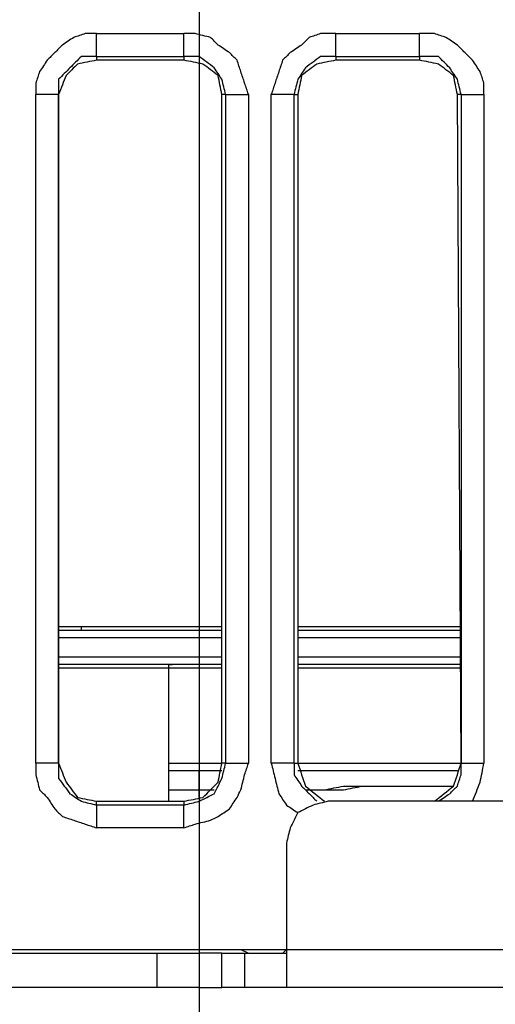
# Model space of a CAD drawing. Units: millimetres. Extents: x 0 to 588, y 0 to 415.
# Drawn here: x 387 to 397, y 64 to 86 of the extents above; entities that cross this region are included whole.
import ezdxf

# ---------------------------------------------------------------- set-up
doc = ezdxf.new("R2010")
doc.units = ezdxf.units.MM
doc.layers.add('3', color=7, linetype='CONTINUOUS', true_color=0xffffff)

msp = doc.modelspace()

# ---------------------------------------------------------------- linework, layer by layer
at = {"layer": '3', "color": 7, "linetype": 'CONTINUOUS'}
for p, q in [((390.5, 114.25), (390.5, 49.167)), ((390.5, 114.25), (390.5, 49.167)), ((388.25, 85.75), (390.167, 85.75)), ((393.5, 85.75), (395.333, 85.75)), ((388.25, 85.25), (388.25, 85.167)), ((388.25, 85.25), (390.167, 85.25)), ((390.167, 85.167), (388.25, 85.167)), ((390.167, 85.25), (390.167, 85.167)), ((393.5, 85.25), (393.5, 85.167)), ((393.5, 85.25), (395.333, 85.25)), ((395.333, 85.167), (393.5, 85.167)), ((395.333, 85.25), (395.333, 85.167)), ((386.917, 69.75), (386.917, 84.417)), ((387.417, 69.75), (387.417, 84.417)), ((387.417, 84.417), (387.417, 69.75)), ((391.083, 84.417), (391, 84.417)), ((391, 69.75), (391, 84.417)), ((391.083, 84.417), (391.083, 69.75)), ((391.583, 84.417), (391.583, 69.75)), ((392.083, 69.75), (392.083, 84.417)), ((392.583, 84.417), (392.667, 84.417)), ((392.583, 69.75), (392.583, 84.417)), ((392.667, 84.417), (392.667, 69.75)), ((396.25, 84.417), (396.167, 84.417)), ((396.25, 69.75), (396.167, 84.417)), ((396.25, 84.417), (396.25, 69.75)), ((396.75, 84.417), (396.75, 69.75)), ((387.417, 72.75), (391, 72.75)), ((387.417, 72.667), (391, 72.667)), ((387.917, 72.667), (387.917, 72.75)), ((392.667, 72.75), (396.25, 72.75)), ((391, 72.5), (387.417, 72.5)), ((387.417, 72.083), (391, 72.083)), ((391, 71.917), (387.417, 71.917)), ((389.833, 71.75), (389.833, 71.833)), ((391, 71.833), (389.833, 71.833)), ((389.833, 68.917), (389.833, 71.75)), ((396.25, 71.833), (392.667, 71.833)), ((389.833, 69.75), (391, 69.75)), ((391.083, 69.75), (391, 69.75)), ((392.583, 69.75), (392.667, 69.75)), ((392.667, 69.75), (396.25, 69.75)), ((391, 69.583), (389.833, 69.583)), ((396.167, 69.583), (392.667, 69.583)), ((390.5, 69.167), (390.833, 69.167)), ((390.5, 69.167), (390.833, 69.167)), ((388.25, 68.833), (388.25, 68.917)), ((388.25, 68.917), (390.167, 68.917)), ((390.167, 68.917), (390.167, 68.833)), ((403.25, 68.917), (393.333, 68.917)), ((390.167, 68.833), (388.25, 68.833)), ((390.167, 68.333), (388.25, 68.333)), ((392.417, 68), (392.417, 65.667)), ((376.833, 65.667), (392.417, 65.667)), ((391.417, 65.667), (391.583, 65.583)), ((392.417, 65.667), (423.583, 65.667)), ((389.583, 64.833), (389.583, 65.583)), ((391, 65.583), (390.5, 65.583)), ((390.5, 65.583), (390.5, 64.833)), ((391, 64.833), (391, 65.583)), ((391.5, 65.583), (391.5, 64.833)), ((390.5, 64.833), (391, 64.833)), ((423.583, 64.833), (392.417, 64.833))]:
    msp.add_line(p, q, dxfattribs=at)
for points, knots in [([(388.25, 85.75), (388.167, 85.75), (388.083, 85.75), (388, 85.75), (387.917, 85.722), (387.833, 85.694), (387.75, 85.667), (387.667, 85.611), (387.583, 85.556), (387.5, 85.5), (387.444, 85.444), (387.389, 85.389), (387.278, 85.278), (387.222, 85.222), (387.167, 85.167), (387.111, 85.083), (387.056, 85), (387, 84.917), (386.972, 84.833), (386.944, 84.75), (386.917, 84.667), (386.917, 84.583), (386.917, 84.5), (386.917, 84.417)], [0, 0, 0, 0, 0.119083, 0.119083, 0.119083, 0.244608, 0.244608, 0.244608, 0.387727, 0.387727, 0.387727, 0.5, 0.5, 0.612273, 0.612273, 0.612273, 0.755392, 0.755392, 0.755392, 0.880917, 0.880917, 0.880917, 1, 1, 1, 1]), ([(388.25, 85.25), (388.25, 85.306), (388.25, 85.361), (388.25, 85.528), (388.25, 85.639), (388.25, 85.75)], [0, 0, 0, 0, 0.333333, 0.333333, 1, 1, 1, 1]), ([(391.583, 84.417), (391.556, 84.5), (391.528, 84.583), (391.472, 84.75), (391.444, 84.833), (391.389, 85), (391.361, 85.083), (391.333, 85.167), (391.278, 85.222), (391.222, 85.278), (391.167, 85.333), (391.083, 85.389), (391, 85.444), (390.917, 85.5), (390.861, 85.556), (390.806, 85.611), (390.75, 85.667), (390.639, 85.694), (390.528, 85.722), (390.417, 85.75), (390.333, 85.75), (390.25, 85.75), (390.167, 85.75)], [0, 0, 0, 0, 0.122226, 0.122226, 0.244452, 0.244452, 0.366679, 0.366679, 0.366679, 0.476001, 0.476001, 0.476001, 0.61536, 0.61536, 0.61536, 0.724683, 0.724683, 0.724683, 0.884046, 0.884046, 0.884046, 1, 1, 1, 1]), ([(390.167, 85.25), (390.167, 85.306), (390.167, 85.361), (390.167, 85.528), (390.167, 85.639), (390.167, 85.75)], [0, 0, 0, 0, 0.333333, 0.333333, 1, 1, 1, 1]), ([(393.5, 85.75), (393.389, 85.75), (393.278, 85.75), (393.167, 85.75), (393.083, 85.722), (393, 85.694), (392.917, 85.667), (392.861, 85.611), (392.806, 85.556), (392.75, 85.5), (392.667, 85.444), (392.583, 85.389), (392.5, 85.333), (392.444, 85.278), (392.389, 85.222), (392.333, 85.167), (392.306, 85.083), (392.278, 85), (392.222, 84.833), (392.194, 84.75), (392.139, 84.583), (392.111, 84.5), (392.083, 84.417)], [0, 0, 0, 0, 0.154372, 0.154372, 0.154372, 0.276413, 0.276413, 0.276413, 0.38557, 0.38557, 0.38557, 0.524719, 0.524719, 0.524719, 0.633876, 0.633876, 0.633876, 0.755917, 0.755917, 0.877959, 0.877959, 1, 1, 1, 1]), ([(393.5, 85.25), (393.5, 85.306), (393.5, 85.361), (393.5, 85.528), (393.5, 85.639), (393.5, 85.75)], [0, 0, 0, 0, 0.333333, 0.333333, 1, 1, 1, 1]), ([(396.75, 84.417), (396.75, 84.5), (396.75, 84.583), (396.75, 84.667), (396.722, 84.75), (396.694, 84.833), (396.667, 84.917), (396.611, 85), (396.556, 85.083), (396.5, 85.167), (396.444, 85.222), (396.389, 85.278), (396.278, 85.389), (396.222, 85.444), (396.167, 85.5), (396.083, 85.556), (396, 85.611), (395.917, 85.667), (395.833, 85.694), (395.75, 85.722), (395.667, 85.75), (395.556, 85.75), (395.444, 85.75), (395.333, 85.75)], [0, 0, 0, 0, 0.114537, 0.114537, 0.114537, 0.235269, 0.235269, 0.235269, 0.372924, 0.372924, 0.372924, 0.480911, 0.480911, 0.588897, 0.588897, 0.588897, 0.726552, 0.726552, 0.726552, 0.847285, 0.847285, 0.847285, 1, 1, 1, 1]), ([(395.333, 85.25), (395.333, 85.306), (395.333, 85.361), (395.333, 85.528), (395.333, 85.639), (395.333, 85.75)], [0, 0, 0, 0, 0.333333, 0.333333, 1, 1, 1, 1]), ([(388.25, 85.25), (388.139, 85.25), (388.028, 85.25), (387.917, 85.25), (387.833, 85.167), (387.75, 85.083), (387.583, 84.917), (387.5, 84.833), (387.417, 84.75), (387.417, 84.639), (387.417, 84.528), (387.417, 84.417)], [0, 0, 0, 0, 0.242641, 0.242641, 0.242641, 0.5, 0.5, 0.757359, 0.757359, 0.757359, 1, 1, 1, 1]), ([(388.25, 85.167), (388.111, 85.139), (387.972, 85.111), (387.833, 85.083), (387.75, 85), (387.667, 84.917), (387.583, 84.833), (387.528, 84.694), (387.472, 84.556), (387.417, 84.417)], [0, 0, 0, 0, 0.34624, 0.34624, 0.34624, 0.63433, 0.63433, 0.63433, 1, 1, 1, 1]), ([(391.083, 84.417), (391.056, 84.528), (391.028, 84.639), (391, 84.75), (390.944, 84.833), (390.889, 84.917), (390.833, 85), (390.722, 85.083), (390.611, 85.167), (390.5, 85.25), (390.389, 85.25), (390.278, 85.25), (390.167, 85.25)], [0, 0, 0, 0, 0.24647, 0.24647, 0.24647, 0.462001, 0.462001, 0.462001, 0.760889, 0.760889, 0.760889, 1, 1, 1, 1]), ([(391, 84.417), (390.972, 84.556), (390.944, 84.694), (390.917, 84.833), (390.806, 84.917), (390.694, 85), (390.583, 85.083), (390.444, 85.111), (390.306, 85.139), (390.167, 85.167)], [0, 0, 0, 0, 0.335505, 0.335505, 0.335505, 0.664495, 0.664495, 0.664495, 1, 1, 1, 1]), ([(393.5, 85.25), (393.389, 85.25), (393.278, 85.25), (393.167, 85.25), (393.056, 85.167), (392.944, 85.083), (392.833, 85), (392.778, 84.917), (392.722, 84.833), (392.667, 84.75), (392.639, 84.639), (392.611, 84.528), (392.583, 84.417)], [0, 0, 0, 0, 0.239111, 0.239111, 0.239111, 0.537999, 0.537999, 0.537999, 0.75353, 0.75353, 0.75353, 1, 1, 1, 1]), ([(393.5, 85.167), (393.361, 85.139), (393.222, 85.111), (393.083, 85.083), (392.972, 85), (392.861, 84.917), (392.75, 84.833), (392.722, 84.694), (392.694, 84.556), (392.667, 84.417)], [0, 0, 0, 0, 0.335505, 0.335505, 0.335505, 0.664495, 0.664495, 0.664495, 1, 1, 1, 1]), ([(396.25, 84.417), (396.222, 84.528), (396.194, 84.639), (396.167, 84.75), (396.111, 84.833), (396.056, 84.917), (396, 85), (395.917, 85.083), (395.833, 85.167), (395.75, 85.25), (395.611, 85.25), (395.472, 85.25), (395.333, 85.25)], [0, 0, 0, 0, 0.242946, 0.242946, 0.242946, 0.455396, 0.455396, 0.455396, 0.705385, 0.705385, 0.705385, 1, 1, 1, 1]), ([(396.167, 84.417), (396.139, 84.556), (396.111, 84.694), (396.083, 84.833), (395.972, 84.917), (395.861, 85), (395.75, 85.083), (395.611, 85.111), (395.472, 85.139), (395.333, 85.167)], [0, 0, 0, 0, 0.335505, 0.335505, 0.335505, 0.664495, 0.664495, 0.664495, 1, 1, 1, 1]), ([(387.417, 84.417), (387.361, 84.417), (387.306, 84.417), (387.139, 84.417), (387.028, 84.417), (386.917, 84.417)], [0, 0, 0, 0, 0.333333, 0.333333, 1, 1, 1, 1]), ([(391.083, 84.417), (391.139, 84.417), (391.194, 84.417), (391.361, 84.417), (391.472, 84.417), (391.583, 84.417)], [0, 0, 0, 0, 0.333333, 0.333333, 1, 1, 1, 1]), ([(392.583, 84.417), (392.528, 84.417), (392.472, 84.417), (392.306, 84.417), (392.194, 84.417), (392.083, 84.417)], [0, 0, 0, 0, 0.333333, 0.333333, 1, 1, 1, 1]), ([(396.25, 84.417), (396.306, 84.417), (396.361, 84.417), (396.528, 84.417), (396.639, 84.417), (396.75, 84.417)], [0, 0, 0, 0, 0.333333, 0.333333, 1, 1, 1, 1]), ([(392.667, 72.667), (392.944, 72.667), (393.222, 72.667), (393.806, 72.667), (394.111, 72.667), (394.722, 72.667), (395.028, 72.667), (395.639, 72.667), (395.944, 72.667), (396.25, 72.667)], [0, 0, 0, 0, 0.232558, 0.232558, 0.488372, 0.488372, 0.744186, 0.744186, 1, 1, 1, 1]), ([(396.25, 72.5), (395.944, 72.5), (395.639, 72.5), (395.028, 72.5), (394.722, 72.5), (394.083, 72.5), (393.75, 72.5), (393.167, 72.5), (392.917, 72.5), (392.667, 72.5)], [0, 0, 0, 0, 0.255814, 0.255814, 0.511628, 0.511628, 0.790698, 0.790698, 1, 1, 1, 1]), ([(389.833, 71.833), (389.833, 71.861), (389.833, 71.889), (389.833, 71.917), (389.861, 71.917), (389.889, 71.917), (389.917, 71.917)], [0, 0, 0, 0, 0.5, 0.5, 0.5, 1, 1, 1, 1]), ([(392.667, 72.083), (392.917, 72.083), (393.167, 72.083), (393.75, 72.083), (394.083, 72.083), (394.722, 72.083), (395.028, 72.083), (395.639, 72.083), (395.944, 72.083), (396.25, 72.083)], [0, 0, 0, 0, 0.209302, 0.209302, 0.488372, 0.488372, 0.744186, 0.744186, 1, 1, 1, 1]), ([(396.25, 71.917), (395.944, 71.917), (395.639, 71.917), (395.028, 71.917), (394.722, 71.917), (394.111, 71.917), (393.806, 71.917), (393.222, 71.917), (392.944, 71.917), (392.667, 71.917)], [0, 0, 0, 0, 0.255814, 0.255814, 0.511628, 0.511628, 0.767442, 0.767442, 1, 1, 1, 1]), ([(389.833, 71.833), (389.75, 71.833), (389.667, 71.833), (389.417, 71.833), (389.25, 71.833), (388.833, 71.833), (388.583, 71.833), (388.028, 71.833), (387.722, 71.833), (387.417, 71.833)], [0, 0, 0, 0, 0.103448, 0.103448, 0.310345, 0.310345, 0.62069, 0.62069, 1, 1, 1, 1]), ([(386.917, 69.75), (386.917, 69.667), (386.917, 69.583), (386.917, 69.5), (386.944, 69.389), (386.972, 69.278), (387, 69.167), (387.056, 69.111), (387.111, 69.056), (387.167, 69), (387.222, 68.917), (387.278, 68.833), (387.333, 68.75), (387.389, 68.694), (387.444, 68.639), (387.5, 68.583), (387.583, 68.556), (387.667, 68.528), (387.833, 68.472), (387.917, 68.444), (388.083, 68.389), (388.167, 68.361), (388.25, 68.333)], [0, 0, 0, 0, 0.115954, 0.115954, 0.115954, 0.275317, 0.275317, 0.275317, 0.38464, 0.38464, 0.38464, 0.523999, 0.523999, 0.523999, 0.633321, 0.633321, 0.633321, 0.755548, 0.755548, 0.877774, 0.877774, 1, 1, 1, 1]), ([(387.417, 69.75), (387.361, 69.75), (387.306, 69.75), (387.139, 69.75), (387.028, 69.75), (386.917, 69.75)], [0, 0, 0, 0, 0.333333, 0.333333, 1, 1, 1, 1]), ([(387.417, 69.75), (387.417, 69.639), (387.417, 69.528), (387.417, 69.417), (387.5, 69.306), (387.583, 69.194), (387.667, 69.083), (387.75, 69.028), (387.833, 68.972), (387.917, 68.917), (388.028, 68.889), (388.139, 68.861), (388.25, 68.833)], [0, 0, 0, 0, 0.239111, 0.239111, 0.239111, 0.537999, 0.537999, 0.537999, 0.75353, 0.75353, 0.75353, 1, 1, 1, 1]), ([(387.417, 69.75), (387.472, 69.611), (387.528, 69.472), (387.583, 69.333), (387.667, 69.222), (387.75, 69.111), (387.833, 69), (387.972, 68.972), (388.111, 68.944), (388.25, 68.917)], [0, 0, 0, 0, 0.347785, 0.347785, 0.347785, 0.670695, 0.670695, 0.670695, 1, 1, 1, 1]), ([(390.167, 68.333), (390.25, 68.361), (390.333, 68.389), (390.417, 68.417), (390.528, 68.444), (390.639, 68.472), (390.75, 68.5), (390.806, 68.528), (390.861, 68.556), (390.917, 68.583), (391, 68.639), (391.083, 68.694), (391.167, 68.75), (391.222, 68.833), (391.278, 68.917), (391.333, 69), (391.361, 69.056), (391.389, 69.111), (391.417, 69.167), (391.444, 69.278), (391.472, 69.389), (391.5, 69.5), (391.528, 69.583), (391.556, 69.667), (391.583, 69.75)], [0, 0, 0, 0, 0.120449, 0.120449, 0.120449, 0.277496, 0.277496, 0.277496, 0.362667, 0.362667, 0.362667, 0.5, 0.5, 0.5, 0.637333, 0.637333, 0.637333, 0.722504, 0.722504, 0.722504, 0.879551, 0.879551, 0.879551, 1, 1, 1, 1]), ([(390.167, 68.833), (390.278, 68.861), (390.389, 68.889), (390.5, 68.917), (390.611, 68.972), (390.722, 69.028), (390.833, 69.083), (390.889, 69.194), (390.944, 69.306), (391, 69.417), (391.028, 69.528), (391.056, 69.639), (391.083, 69.75)], [0, 0, 0, 0, 0.239848, 0.239848, 0.239848, 0.5, 0.5, 0.5, 0.760152, 0.760152, 0.760152, 1, 1, 1, 1]), ([(390.167, 68.917), (390.306, 68.944), (390.444, 68.972), (390.583, 69), (390.694, 69.111), (390.806, 69.222), (390.917, 69.333), (390.944, 69.472), (390.972, 69.611), (391, 69.75)], [0, 0, 0, 0, 0.321605, 0.321605, 0.321605, 0.678395, 0.678395, 0.678395, 1, 1, 1, 1]), ([(391.083, 69.75), (391.139, 69.75), (391.194, 69.75), (391.361, 69.75), (391.472, 69.75), (391.583, 69.75)], [0, 0, 0, 0, 0.333333, 0.333333, 1, 1, 1, 1]), ([(392.083, 69.75), (392.111, 69.639), (392.139, 69.528), (392.194, 69.306), (392.222, 69.194), (392.25, 69.083), (392.306, 69), (392.361, 68.917), (392.417, 68.833), (392.5, 68.778), (392.583, 68.722), (392.667, 68.667)], [0, 0, 0, 0, 0.266741, 0.266741, 0.533483, 0.533483, 0.533483, 0.766741, 0.766741, 0.766741, 1, 1, 1, 1]), ([(392.583, 69.75), (392.528, 69.75), (392.472, 69.75), (392.306, 69.75), (392.194, 69.75), (392.083, 69.75)], [0, 0, 0, 0, 0.333333, 0.333333, 1, 1, 1, 1]), ([(392.583, 69.75), (392.583, 69.667), (392.583, 69.583), (392.583, 69.5), (392.639, 69.417), (392.694, 69.333), (392.75, 69.25), (392.806, 69.194), (392.861, 69.139), (392.972, 69.028), (393.028, 68.972), (393.083, 68.917)], [0, 0, 0, 0, 0.24465, 0.24465, 0.24465, 0.538683, 0.538683, 0.538683, 0.769342, 0.769342, 1, 1, 1, 1]), ([(392.667, 69.75), (392.722, 69.583), (392.778, 69.417), (392.833, 69.25), (392.972, 69.139), (393.111, 69.028), (393.25, 68.917)], [0, 0, 0, 0, 0.496913, 0.496913, 0.496913, 1, 1, 1, 1]), ([(395.667, 68.917), (395.806, 69.028), (395.944, 69.139), (396.083, 69.25), (396.139, 69.417), (396.194, 69.583), (396.25, 69.75)], [0, 0, 0, 0, 0.503087, 0.503087, 0.503087, 1, 1, 1, 1]), ([(395.75, 68.917), (395.833, 68.972), (395.917, 69.028), (396, 69.083), (396.056, 69.139), (396.111, 69.194), (396.167, 69.25), (396.194, 69.333), (396.222, 69.417), (396.25, 69.5), (396.25, 69.583), (396.25, 69.667), (396.25, 69.75)], [0, 0, 0, 0, 0.28624, 0.28624, 0.28624, 0.510785, 0.510785, 0.510785, 0.761834, 0.761834, 0.761834, 1, 1, 1, 1]), ([(396.25, 69.75), (396.306, 69.75), (396.361, 69.75), (396.528, 69.75), (396.639, 69.75), (396.75, 69.75)], [0, 0, 0, 0, 0.333333, 0.333333, 1, 1, 1, 1]), ([(396.5, 68.917), (396.556, 69.056), (396.611, 69.194), (396.667, 69.333), (396.694, 69.472), (396.722, 69.611), (396.75, 69.75)], [0, 0, 0, 0, 0.513647, 0.513647, 0.513647, 1, 1, 1, 1]), ([(390.5, 69.167), (390.5, 69.25), (390.5, 69.333), (390.5, 69.472), (390.5, 69.528), (390.5, 69.583)], [0, 0, 0, 0, 0.6, 0.6, 1, 1, 1, 1]), ([(389.833, 69.167), (389.944, 69.167), (390.056, 69.167), (390.278, 69.167), (390.389, 69.167), (390.5, 69.167)], [0, 0, 0, 0, 0.5, 0.5, 1, 1, 1, 1]), ([(389.833, 69.167), (389.944, 69.167), (390.056, 69.167), (390.278, 69.167), (390.389, 69.167), (390.5, 69.167)], [0, 0, 0, 0, 0.5, 0.5, 1, 1, 1, 1]), ([(390.5, 69), (390.5, 69.028), (390.5, 69.056), (390.5, 69.111), (390.5, 69.139), (390.5, 69.167)], [0, 0, 0, 0, 0.5, 0.5, 1, 1, 1, 1]), ([(392.833, 69.167), (392.972, 69.167), (393.111, 69.167), (393.25, 69.167), (393.389, 69.194), (393.528, 69.222), (393.667, 69.25), (393.806, 69.25), (393.944, 69.25), (394.194, 69.25), (394.306, 69.25), (394.556, 69.25), (394.694, 69.25), (394.972, 69.25), (395.111, 69.25), (395.389, 69.25), (395.528, 69.25), (395.806, 69.25), (395.944, 69.25), (396.083, 69.25)], [0, 0, 0, 0, 0.12788, 0.12788, 0.12788, 0.258293, 0.258293, 0.258293, 0.386174, 0.386174, 0.488478, 0.488478, 0.616359, 0.616359, 0.744239, 0.744239, 0.87212, 0.87212, 1, 1, 1, 1]), ([(392.833, 69.167), (392.972, 69.167), (393.111, 69.167), (393.389, 69.167), (393.528, 69.167), (393.667, 69.167), (393.806, 69.194), (393.944, 69.222), (394.083, 69.25), (394.194, 69.25), (394.306, 69.25), (394.556, 69.25), (394.694, 69.25), (394.972, 69.25), (395.111, 69.25), (395.389, 69.25), (395.528, 69.25), (395.806, 69.25), (395.944, 69.25), (396.083, 69.25)], [0, 0, 0, 0, 0.12788, 0.12788, 0.255761, 0.255761, 0.255761, 0.386174, 0.386174, 0.386174, 0.488478, 0.488478, 0.616359, 0.616359, 0.744239, 0.744239, 0.87212, 0.87212, 1, 1, 1, 1]), ([(393.333, 68.917), (393.222, 68.889), (393.111, 68.861), (393, 68.833), (392.889, 68.778), (392.778, 68.722), (392.667, 68.667), (392.611, 68.556), (392.556, 68.444), (392.5, 68.333), (392.472, 68.222), (392.444, 68.111), (392.417, 68)], [0, 0, 0, 0, 0.239848, 0.239848, 0.239848, 0.5, 0.5, 0.5, 0.760152, 0.760152, 0.760152, 1, 1, 1, 1]), ([(388.25, 68.833), (388.25, 68.778), (388.25, 68.722), (388.25, 68.556), (388.25, 68.444), (388.25, 68.333)], [0, 0, 0, 0, 0.333333, 0.333333, 1, 1, 1, 1]), ([(390.167, 68.333), (390.167, 68.444), (390.167, 68.556), (390.167, 68.722), (390.167, 68.778), (390.167, 68.833)], [0, 0, 0, 0, 0.666667, 0.666667, 1, 1, 1, 1]), ([(382.083, 65.667), (382.139, 65.667), (382.194, 65.667), (382.417, 65.667), (382.583, 65.667), (382.972, 65.667), (383.194, 65.667), (383.75, 65.667), (384.083, 65.667), (384.806, 65.667), (385.194, 65.667), (385.972, 65.667), (386.361, 65.667), (387.139, 65.667), (387.528, 65.667), (388.306, 65.667), (388.694, 65.667), (389.389, 65.667), (389.694, 65.667), (390.25, 65.667), (390.5, 65.667), (390.917, 65.667), (391.083, 65.667), (391.306, 65.667), (391.361, 65.667), (391.417, 65.667)], [0, 0, 0, 0, 0.017857, 0.017857, 0.071429, 0.071429, 0.142857, 0.142857, 0.25, 0.25, 0.375, 0.375, 0.5, 0.5, 0.625, 0.625, 0.75, 0.75, 0.848214, 0.848214, 0.928571, 0.928571, 0.982143, 0.982143, 1, 1, 1, 1]), ([(392.25, 65.583), (392.278, 65.583), (392.306, 65.583), (392.333, 65.583), (392.361, 65.611), (392.389, 65.639), (392.417, 65.667)], [0, 0, 0, 0, 0.414214, 0.414214, 0.414214, 1, 1, 1, 1]), ([(392.417, 65.667), (392.417, 65.472), (392.417, 65.278), (392.417, 65), (392.417, 64.917), (392.417, 64.833)], [0, 0, 0, 0, 0.7, 0.7, 1, 1, 1, 1]), ([(386.25, 65.583), (386.306, 65.583), (386.361, 65.583), (386.583, 65.583), (386.75, 65.583), (387.139, 65.583), (387.361, 65.583), (387.833, 65.583), (388.083, 65.583), (388.556, 65.583), (388.778, 65.583), (389.139, 65.583), (389.278, 65.583), (389.472, 65.583), (389.528, 65.583), (389.583, 65.583)], [0, 0, 0, 0, 0.05, 0.05, 0.2, 0.2, 0.4, 0.4, 0.625, 0.625, 0.825, 0.825, 0.95, 0.95, 1, 1, 1, 1]), ([(389.583, 65.583), (389.667, 65.583), (389.75, 65.583), (390.056, 65.583), (390.278, 65.583), (390.5, 65.583)], [0, 0, 0, 0, 0.272727, 0.272727, 1, 1, 1, 1]), ([(391, 65.583), (391.111, 65.583), (391.222, 65.583), (391.389, 65.583), (391.444, 65.583), (391.5, 65.583)], [0, 0, 0, 0, 0.666667, 0.666667, 1, 1, 1, 1]), ([(391.5, 65.583), (391.528, 65.583), (391.556, 65.583), (391.694, 65.583), (391.806, 65.583), (392.028, 65.583), (392.139, 65.583), (392.306, 65.583), (392.361, 65.583), (392.417, 65.583)], [0, 0, 0, 0, 0.090909, 0.090909, 0.454545, 0.454545, 0.818182, 0.818182, 1, 1, 1, 1]), ([(389.583, 64.833), (389.528, 64.833), (389.472, 64.833), (389.278, 64.833), (389.139, 64.833), (388.778, 64.833), (388.556, 64.833), (388.083, 64.833), (387.833, 64.833), (387.361, 64.833), (387.139, 64.833), (386.75, 64.833), (386.583, 64.833), (386.361, 64.833), (386.306, 64.833), (386.25, 64.833)], [0, 0, 0, 0, 0.05, 0.05, 0.175, 0.175, 0.375, 0.375, 0.6, 0.6, 0.8, 0.8, 0.95, 0.95, 1, 1, 1, 1]), ([(390.5, 64.833), (390.278, 64.833), (390.056, 64.833), (389.75, 64.833), (389.667, 64.833), (389.583, 64.833)], [0, 0, 0, 0, 0.727273, 0.727273, 1, 1, 1, 1]), ([(391.5, 64.833), (391.444, 64.833), (391.389, 64.833), (391.222, 64.833), (391.111, 64.833), (391, 64.833)], [0, 0, 0, 0, 0.333333, 0.333333, 1, 1, 1, 1]), ([(392.417, 64.833), (392.361, 64.833), (392.306, 64.833), (392.139, 64.833), (392.028, 64.833), (391.806, 64.833), (391.694, 64.833), (391.556, 64.833), (391.528, 64.833), (391.5, 64.833)], [0, 0, 0, 0, 0.181818, 0.181818, 0.545455, 0.545455, 0.909091, 0.909091, 1, 1, 1, 1])]:
    msp.add_open_spline(points, degree=3, knots=knots, dxfattribs=at)

doc.saveas('drawing.dxf')
